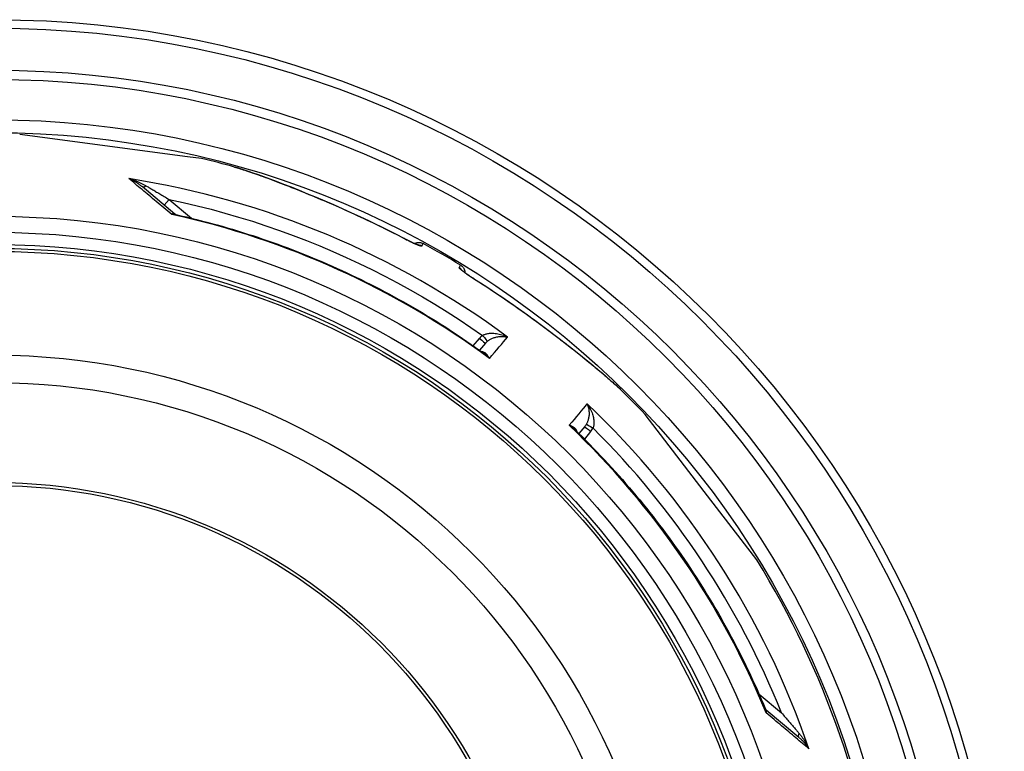
# Model space of a CAD drawing. Units: millimetres. Extents: x 3537 to 23630, y -2634 to 8077.
# Drawn here: x 20651 to 21295, y 649 to 1128 of the extents above; entities that cross this region are included whole.
import ezdxf

# ---------------------------------------------------------------- set-up
doc = ezdxf.new("R2010")
doc.units = ezdxf.units.MM

msp = doc.modelspace()

# ---------------------------------------------------------------- linework, layer by layer
for p, q in [((20760.52, 1038.64), (20650.77, 1053.09)), ((20769.75, 1037.42), (20760.52, 1038.64)), ((20791.34, 1031.85), (20791.34, 1031.85)), ((20752.24, 1001.08), (20730.77, 1019.09)), ((20745.32, 1006.88), (20748.51, 1010.67)), ((20748.51, 1010.67), (20763.17, 998.37)), ((20913.7, 980.15), (20914.66, 981.8)), ((20938.2, 966), (20939.16, 967.66)), ((20901.22, 954.25), (20901.22, 954.25)), ((20922.01, 942.26), (20922.01, 942.26)), ((20947.39, 914.88), (20951.53, 919.73)), ((20955.36, 916.52), (20951.49, 911.98)), ((20955.36, 916.52), (20955.36, 916.52)), ((21044.15, 885.89), (21044.15, 885.89)), ((21098.52, 819.48), (21059.78, 869.98)), ((21020.36, 861.97), (21016.57, 857.38)), ((21024.19, 858.76), (21020.13, 853.84)), ((21132.83, 774.77), (21098.52, 819.48)), ((21134.35, 686.92), (21149, 674.62)), ((21138.9, 676.62), (21160.37, 658.61))]:
    msp.add_line(p, q)
at = {"flags": 128}
for points in [[(20902.19, 985.14), (20896.42, 988.11), (20890.65, 991.02), (20884.88, 993.86), (20879.11, 996.63), (20873.36, 999.33), (20867.61, 1001.97), (20861.89, 1004.55), (20856.18, 1007.07), (20850.5, 1009.52), (20844.88, 1011.91), (20839.3, 1014.22), (20833.79, 1016.46), (20828.46, 1018.59), (20823.47, 1020.54), (20818.84, 1022.32), (20814.53, 1023.94), (20810.55, 1025.41), (20806.88, 1026.74), (20803.52, 1027.92), (20800.47, 1028.97), (20797.72, 1029.88), (20795.29, 1030.67), (20793.16, 1031.32), (20791.34, 1031.85)], [(20791.34, 1031.85), (20792.15, 1031.62), (20793, 1031.37), (20793.91, 1031.1), (20794.87, 1030.8), (20795.88, 1030.48), (20796.94, 1030.15), (20798.04, 1029.79), (20799.2, 1029.4), (20800.39, 1029), (20801.64, 1028.58), (20802.92, 1028.14), (20804.25, 1027.67), (20805.63, 1027.19), (20807.04, 1026.69), (20808.5, 1026.17), (20810, 1025.62), (20811.53, 1025.06), (20813.1, 1024.49), (20814.71, 1023.89), (20816.35, 1023.28), (20818.01, 1022.65), (20819.71, 1022.01), (20821.43, 1021.35), (20823.17, 1020.68), (20824.94, 1019.99), (20826.74, 1019.29), (20828.56, 1018.57), (20830.4, 1017.84), (20832.27, 1017.1), (20834.15, 1016.34), (20836.05, 1015.57), (20837.96, 1014.79), (20839.89, 1014), (20841.83, 1013.2), (20843.78, 1012.39), (20845.74, 1011.56), (20847.71, 1010.73), (20849.7, 1009.89), (20851.69, 1009.04), (20853.69, 1008.18), (20855.69, 1007.31), (20857.7, 1006.43), (20859.72, 1005.54), (20861.74, 1004.64), (20863.77, 1003.74), (20865.8, 1002.82), (20867.83, 1001.9), (20869.85, 1000.98), (20871.88, 1000.04), (20873.91, 999.1), (20875.94, 998.15), (20877.97, 997.19), (20880, 996.23), (20882.03, 995.26), (20884.06, 994.28), (20886.09, 993.29), (20890.14, 991.3), (20894.18, 989.28), (20898.2, 987.23), (20902.22, 985.15)], [(20750.18, 1000.85), (20748.9, 1001.93), (20747.62, 1003), (20746.35, 1004.07), (20745.08, 1005.12), (20743.83, 1006.17), (20742.59, 1007.21), (20741.36, 1008.24), (20740.14, 1009.26), (20738.93, 1010.28), (20737.73, 1011.28), (20736.54, 1012.28), (20735.36, 1013.26), (20734.2, 1014.24), (20733.05, 1015.2), (20731.9, 1016.16), (20730.77, 1017.1), (20729.66, 1018.04), (20728.55, 1018.96), (20727.46, 1019.88), (20726.38, 1020.78), (20725.32, 1021.67), (20724.27, 1022.55), (20723.23, 1023.42), (20722.21, 1024.27)], [(20722.21, 1024.27), (20722.6, 1024.11), (20723, 1023.93), (20723.39, 1023.75), (20723.78, 1023.57), (20724.17, 1023.38), (20724.56, 1023.19), (20724.95, 1022.98), (20725.33, 1022.78), (20725.71, 1022.57), (20726.09, 1022.35), (20726.47, 1022.13), (20726.83, 1021.91), (20727.2, 1021.69), (20727.56, 1021.46), (20727.91, 1021.23), (20728.25, 1020.99), (20728.59, 1020.76), (20728.93, 1020.52), (20729.25, 1020.28), (20729.57, 1020.04), (20729.88, 1019.81), (20730.18, 1019.57), (20730.48, 1019.33), (20730.77, 1019.09)], [(20722.21, 1024.27), (20722.73, 1024.13), (20723.24, 1023.98), (20723.75, 1023.83), (20724.26, 1023.67), (20724.77, 1023.5), (20725.28, 1023.33), (20725.78, 1023.16), (20726.28, 1022.98), (20726.78, 1022.79), (20727.27, 1022.6), (20727.76, 1022.4), (20728.24, 1022.21), (20728.71, 1022), (20729.18, 1021.8), (20729.64, 1021.59), (20730.09, 1021.38), (20730.54, 1021.17), (20730.97, 1020.95), (20731.4, 1020.74), (20731.81, 1020.52), (20732.22, 1020.3), (20732.62, 1020.08), (20733, 1019.86), (20733.38, 1019.64)], [(20733.38, 1019.64), (20733.8, 1019.39), (20734.25, 1019.13), (20734.7, 1018.86), (20735.18, 1018.58), (20735.68, 1018.29), (20736.19, 1017.98), (20736.73, 1017.67), (20737.28, 1017.34), (20737.86, 1017), (20738.45, 1016.65), (20739.06, 1016.29), (20739.69, 1015.91), (20740.34, 1015.53), (20741, 1015.14), (20741.69, 1014.73), (20742.38, 1014.32), (20743.1, 1013.89), (20743.83, 1013.46), (20744.57, 1013.02), (20745.33, 1012.57), (20746.1, 1012.11), (20746.89, 1011.64), (20747.69, 1011.16), (20748.51, 1010.67)], [(20748.51, 1010.67), (20757.68, 1008.67), (20766.81, 1006.52), (20775.91, 1004.21), (20784.96, 1001.74), (20793.98, 999.12), (20802.94, 996.36), (20811.86, 993.43), (20820.73, 990.36), (20829.54, 987.14), (20838.3, 983.77), (20847, 980.25), (20855.64, 976.58), (20864.22, 972.77), (20872.73, 968.82), (20881.17, 964.72), (20889.54, 960.47), (20897.84, 956.09), (20906.06, 951.56), (20914.2, 946.9), (20922.26, 942.1), (20930.26, 937.16), (20938.17, 932.08), (20945.93, 926.91), (20953.52, 921.67)], [(20752.24, 1001.08), (20752.17, 1001.12), (20752.11, 1001.17), (20752.05, 1001.21), (20751.98, 1001.24), (20751.91, 1001.27), (20751.83, 1001.3), (20751.76, 1001.32), (20751.68, 1001.33), (20751.6, 1001.34), (20751.52, 1001.35), (20751.44, 1001.34), (20751.35, 1001.34), (20751.26, 1001.33), (20751.17, 1001.31), (20751.08, 1001.29), (20750.99, 1001.26), (20750.89, 1001.23), (20750.8, 1001.19), (20750.7, 1001.15), (20750.6, 1001.1), (20750.5, 1001.05), (20750.39, 1000.99), (20750.29, 1000.92), (20750.18, 1000.85)], [(20752.79, 1000.8), (20752.69, 1000.83), (20752.59, 1000.85), (20752.49, 1000.86), (20752.39, 1000.88), (20752.28, 1000.89), (20752.18, 1000.91), (20752.07, 1000.92), (20751.97, 1000.93), (20751.86, 1000.94), (20751.75, 1000.94), (20751.65, 1000.95), (20751.54, 1000.95), (20751.43, 1000.95), (20751.32, 1000.95), (20751.21, 1000.95), (20751.09, 1000.95), (20750.98, 1000.94), (20750.87, 1000.93), (20750.76, 1000.92), (20750.64, 1000.91), (20750.53, 1000.9), (20750.41, 1000.89), (20750.3, 1000.87), (20750.18, 1000.85)], [(20752.24, 1001.08), (20752.35, 1000.99), (20752.5, 1000.91), (20752.65, 1000.85), (20752.79, 1000.8)], [(20752.79, 1000.8), (20756.18, 1000.03), (20759.57, 999.24), (20762.96, 998.42), (20766.34, 997.59), (20769.72, 996.73), (20773.09, 995.85), (20776.46, 994.95), (20779.82, 994.02), (20783.17, 993.08), (20786.52, 992.12), (20789.86, 991.13), (20793.2, 990.12), (20796.53, 989.09), (20799.85, 988.04), (20803.17, 986.97), (20806.47, 985.88), (20809.77, 984.77), (20813.07, 983.63), (20816.35, 982.48), (20819.63, 981.3), (20822.9, 980.1), (20826.16, 978.89), (20829.42, 977.65), (20832.67, 976.39), (20835.91, 975.11), (20839.14, 973.81), (20842.37, 972.49), (20845.58, 971.15), (20848.79, 969.78), (20851.99, 968.4), (20855.18, 967), (20858.36, 965.57), (20861.53, 964.13), (20864.69, 962.67), (20867.85, 961.19), (20870.99, 959.68), (20874.12, 958.16), (20877.24, 956.62), (20880.35, 955.05), (20883.46, 953.47), (20886.55, 951.87), (20889.63, 950.25), (20892.71, 948.61), (20895.77, 946.94), (20898.82, 945.26), (20901.86, 943.56), (20904.89, 941.84), (20907.91, 940.1), (20910.92, 938.35), (20913.92, 936.57), (20916.9, 934.77), (20919.88, 932.96), (20922.84, 931.12), (20925.79, 929.27), (20928.73, 927.4), (20931.66, 925.51), (20934.57, 923.6), (20937.47, 921.68), (20940.36, 919.73), (20943.23, 917.77), (20946.1, 915.79), (20948.95, 913.79), (20951.79, 911.77), (20954.61, 909.73)], [(20913.7, 980.15), (20913.65, 980.11), (20913.55, 980.09), (20913.4, 980.1), (20913.2, 980.14), (20912.96, 980.2), (20912.68, 980.29), (20912.35, 980.4), (20911.98, 980.53), (20911.57, 980.69), (20911.13, 980.87), (20910.64, 981.07), (20910.12, 981.29), (20909.58, 981.53), (20909, 981.79), (20908.39, 982.07), (20907.76, 982.37), (20907.11, 982.68), (20906.44, 983), (20905.75, 983.33), (20905.05, 983.68), (20904.34, 984.04), (20903.63, 984.4), (20902.91, 984.77), (20902.19, 985.14)], [(20902.22, 985.15), (20903.02, 984.74), (20903.83, 984.32), (20904.63, 983.92), (20905.42, 983.53), (20906.19, 983.15), (20906.94, 982.79), (20907.66, 982.45), (20908.35, 982.13), (20909, 981.84), (20909.3, 981.7), (20909.6, 981.57), (20909.88, 981.44), (20910.15, 981.33), (20910.41, 981.22), (20910.64, 981.13), (20910.86, 981.04), (20911.07, 980.96), (20911.25, 980.89), (20911.4, 980.83), (20911.53, 980.79), (20911.64, 980.75), (20911.7, 980.73), (20911.73, 980.73)], [(20908.98, 981.84), (20909.31, 982), (20909.65, 982.15), (20910, 982.27), (20910.36, 982.37), (20910.72, 982.44), (20911.08, 982.5), (20911.45, 982.53), (20911.82, 982.54), (20912.19, 982.52), (20912.56, 982.49), (20912.92, 982.43), (20913.28, 982.35), (20913.64, 982.24), (20913.99, 982.12), (20914.33, 981.97), (20914.66, 981.8)], [(20938.2, 966), (20938.19, 965.94), (20938.23, 965.84), (20938.31, 965.72), (20938.44, 965.57), (20938.61, 965.39), (20938.83, 965.19), (20939.09, 964.96), (20939.39, 964.71), (20939.73, 964.43), (20940.11, 964.14), (20940.53, 963.82), (20940.98, 963.48), (20941.46, 963.12), (20941.98, 962.75), (20942.52, 962.37), (20943.09, 961.97), (20943.69, 961.56), (20944.3, 961.14), (20944.93, 960.71), (20945.58, 960.28), (20946.24, 959.84), (20946.92, 959.4), (20947.6, 958.97), (20948.28, 958.53)], [(20939.16, 967.66), (20939.46, 967.46), (20939.76, 967.24), (20940.04, 967), (20940.31, 966.74), (20940.56, 966.47), (20940.79, 966.18), (20941.01, 965.88), (20941.21, 965.57), (20941.38, 965.25), (20941.54, 964.91), (20941.68, 964.57), (20941.79, 964.22), (20941.88, 963.86), (20941.95, 963.5), (20942, 963.13), (20942.03, 962.76)], [(20939.69, 964.58), (20939.7, 964.56), (20939.76, 964.52), (20939.84, 964.45), (20939.94, 964.36), (20940.07, 964.25), (20940.22, 964.13), (20940.39, 963.99), (20940.58, 963.84), (20940.78, 963.69), (20941, 963.52), (20941.23, 963.35), (20941.48, 963.16), (20941.74, 962.97), (20942.01, 962.77), (20942.59, 962.36), (20943.21, 961.92), (20943.87, 961.47), (20944.56, 961), (20945.27, 960.52), (20946.01, 960.03), (20946.75, 959.54), (20947.51, 959.05), (20948.28, 958.56)], [(20948.28, 958.56), (20951.16, 956.72), (20954.04, 954.86), (20956.91, 952.98), (20959.77, 951.09), (20962.62, 949.18), (20965.46, 947.26), (20968.29, 945.33), (20971.1, 943.39), (20973.9, 941.44), (20976.68, 939.49), (20979.45, 937.53), (20982.19, 935.56), (20984.91, 933.6), (20987.62, 931.63), (20990.3, 929.66), (20991.63, 928.68), (20992.95, 927.69), (20994.27, 926.71), (20995.58, 925.73), (20996.88, 924.75), (20998.18, 923.77), (20999.48, 922.79), (21000.77, 921.81), (21002.05, 920.83), (21003.32, 919.85), (21004.58, 918.88), (21005.84, 917.91), (21007.08, 916.95), (21008.32, 915.98), (21009.54, 915.03), (21010.76, 914.08), (21011.96, 913.13), (21013.15, 912.19), (21014.33, 911.26), (21015.49, 910.33), (21016.64, 909.41), (21017.77, 908.5), (21018.89, 907.6), (21020, 906.71), (21021.09, 905.83), (21022.16, 904.96), (21023.21, 904.09), (21024.25, 903.24), (21025.26, 902.41), (21026.27, 901.58), (21027.25, 900.76), (21028.21, 899.95), (21029.16, 899.16), (21030.09, 898.38)], [(20948.28, 958.53), (20952.25, 955.99), (20956.19, 953.42), (20960.1, 950.84), (20963.97, 948.24), (20967.81, 945.63), (20971.63, 943), (20975.41, 940.36), (20979.15, 937.71), (20982.87, 935.05), (20986.55, 932.38), (20990.2, 929.7), (20993.81, 927.03), (20997.38, 924.35), (21000.91, 921.68), (21004.38, 919.01), (21007.81, 916.36), (21011.17, 913.73), (21014.41, 911.17), (21017.47, 908.73), (21020.35, 906.41), (21023.06, 904.2), (21025.62, 902.09), (21028.03, 900.1), (21030.28, 898.21)], [(20953.52, 921.67), (20953.84, 921.85), (20954.19, 922.03), (20954.56, 922.2), (20954.96, 922.36), (20955.39, 922.51), (20955.86, 922.65), (20956.36, 922.77), (20956.89, 922.88), (20957.46, 922.98), (20958.07, 923.05), (20958.72, 923.1), (20959.42, 923.13), (20960.15, 923.13), (20960.92, 923.09), (20961.72, 923.02), (20962.56, 922.92), (20963.44, 922.77), (20964.33, 922.58), (20965.24, 922.35), (20966.17, 922.07), (20967.1, 921.75), (20968.03, 921.39), (20968.94, 920.98), (20969.84, 920.54)], [(20956.68, 917.82), (20956.97, 918.04), (20957.28, 918.27), (20957.6, 918.5), (20957.95, 918.73), (20958.32, 918.95), (20958.71, 919.17), (20959.14, 919.39), (20959.59, 919.6), (20960.06, 919.81), (20960.57, 920.01), (20961.11, 920.2), (20961.67, 920.38), (20962.27, 920.54), (20962.89, 920.69), (20963.54, 920.81), (20964.21, 920.91), (20964.9, 920.98), (20965.61, 921.02), (20966.32, 921.03), (20967.04, 921), (20967.76, 920.94), (20968.47, 920.84), (20969.17, 920.71), (20969.84, 920.54)], [(20957.97, 906.64), (20957.79, 906.98), (20957.62, 907.31), (20957.43, 907.63), (20957.24, 907.94), (20957.04, 908.23), (20956.84, 908.5), (20956.63, 908.77), (20956.41, 909.01), (20956.2, 909.24), (20955.98, 909.46), (20955.76, 909.65), (20955.54, 909.84), (20955.32, 910), (20955.1, 910.16), (20954.88, 910.29), (20954.66, 910.42), (20954.44, 910.52), (20954.22, 910.62), (20954, 910.7), (20953.79, 910.77), (20953.58, 910.82), (20953.38, 910.87), (20953.17, 910.9), (20952.97, 910.92)], [(20957.97, 906.64), (20957.83, 906.79), (20957.7, 906.94), (20957.57, 907.09), (20957.43, 907.23), (20957.29, 907.38), (20957.16, 907.52), (20957.02, 907.66), (20956.88, 907.8), (20956.74, 907.93), (20956.6, 908.07), (20956.46, 908.2), (20956.32, 908.33), (20956.18, 908.46), (20956.04, 908.59), (20955.9, 908.71), (20955.75, 908.83), (20955.61, 908.96), (20955.47, 909.07), (20955.33, 909.19), (20955.18, 909.3), (20955.04, 909.41), (20954.9, 909.52), (20954.75, 909.63), (20954.61, 909.73)], [(21030.09, 898.38), (21031.24, 897.41), (21032.37, 896.45), (21033.46, 895.52), (21034.51, 894.61), (21035.53, 893.73), (21036.52, 892.87), (21037.46, 892.04), (21038.37, 891.23), (21039.24, 890.46), (21040.07, 889.71), (21040.85, 889), (21041.6, 888.32), (21042.3, 887.66), (21042.96, 887.04), (21043.57, 886.45), (21044.15, 885.89)], [(21030.28, 898.21), (21031.08, 897.53), (21031.87, 896.86), (21032.64, 896.21), (21033.38, 895.57), (21034.11, 894.94), (21034.82, 894.33), (21035.51, 893.74), (21036.18, 893.15), (21036.83, 892.59), (21037.46, 892.03), (21038.07, 891.49), (21038.66, 890.97), (21039.23, 890.46), (21039.78, 889.97), (21040.3, 889.49), (21040.81, 889.03), (21041.3, 888.59), (21041.77, 888.16), (21042.21, 887.74), (21042.64, 887.34), (21043.05, 886.96), (21043.44, 886.59), (21043.8, 886.23), (21044.15, 885.89)], [(21021.8, 876.93), (21022.09, 876.3), (21022.34, 875.64), (21022.56, 874.96), (21022.75, 874.26), (21022.9, 873.56), (21023.01, 872.85), (21023.1, 872.15), (21023.14, 871.46), (21023.16, 870.78), (21023.16, 870.12), (21023.12, 869.48), (21023.07, 868.86), (21022.99, 868.28), (21022.89, 867.71), (21022.79, 867.18), (21022.66, 866.67), (21022.53, 866.19), (21022.39, 865.74), (21022.24, 865.31), (21022.08, 864.91), (21021.92, 864.53), (21021.75, 864.17), (21021.58, 863.83), (21021.41, 863.51)], [(21021.8, 876.93), (21022.4, 876.13), (21022.95, 875.3), (21023.47, 874.45), (21023.95, 873.59), (21024.38, 872.72), (21024.77, 871.86), (21025.11, 871.02), (21025.41, 870.18), (21025.66, 869.37), (21025.87, 868.59), (21026.04, 867.84), (21026.17, 867.12), (21026.26, 866.43), (21026.32, 865.78), (21026.36, 865.17), (21026.36, 864.59), (21026.35, 864.04), (21026.31, 863.53), (21026.25, 863.05), (21026.18, 862.6), (21026.09, 862.18), (21025.99, 861.78), (21025.87, 861.41), (21025.75, 861.06)], [(21013.81, 860.06), (21013.68, 860.18), (21013.55, 860.31), (21013.42, 860.43), (21013.28, 860.55), (21013.15, 860.67), (21013.01, 860.79), (21012.87, 860.91), (21012.72, 861.03), (21012.58, 861.15), (21012.43, 861.27), (21012.28, 861.39), (21012.13, 861.5), (21011.98, 861.62), (21011.82, 861.74), (21011.66, 861.85), (21011.5, 861.96), (21011.34, 862.07), (21011.18, 862.19), (21011.02, 862.3), (21010.86, 862.4), (21010.69, 862.51), (21010.52, 862.62), (21010.35, 862.72), (21010.18, 862.83)], [(21015.26, 858.65), (21015.2, 858.85), (21015.14, 859.04), (21015.06, 859.24), (21014.97, 859.43), (21014.86, 859.63), (21014.75, 859.83), (21014.62, 860.03), (21014.47, 860.22), (21014.31, 860.42), (21014.14, 860.61), (21013.95, 860.81), (21013.75, 861), (21013.53, 861.18), (21013.3, 861.36), (21013.05, 861.54), (21012.78, 861.71), (21012.5, 861.88), (21012.21, 862.04), (21011.9, 862.19), (21011.58, 862.34), (21011.25, 862.47), (21010.9, 862.6), (21010.55, 862.72), (21010.18, 862.83)], [(21013.81, 860.06), (21016.3, 857.63), (21018.78, 855.19), (21021.25, 852.73), (21023.7, 850.25), (21026.13, 847.76), (21028.55, 845.25), (21030.95, 842.72), (21033.34, 840.18), (21035.71, 837.63), (21038.06, 835.06), (21040.4, 832.47), (21042.72, 829.88), (21045.03, 827.26), (21047.31, 824.63), (21049.58, 821.99), (21051.84, 819.33), (21054.07, 816.66), (21056.29, 813.98), (21058.49, 811.28), (21060.68, 808.57), (21062.84, 805.84), (21064.99, 803.1), (21067.13, 800.35), (21069.24, 797.58), (21071.34, 794.8), (21073.42, 792), (21075.48, 789.19), (21077.53, 786.37), (21079.55, 783.53), (21081.56, 780.69), (21083.55, 777.83), (21085.53, 774.95), (21087.48, 772.07), (21089.41, 769.17), (21091.33, 766.26), (21093.23, 763.34), (21095.11, 760.41), (21096.97, 757.47), (21098.81, 754.51), (21100.63, 751.54), (21102.43, 748.56), (21104.22, 745.57), (21105.98, 742.57), (21107.73, 739.55), (21109.46, 736.53), (21111.17, 733.49), (21112.86, 730.44), (21114.53, 727.38), (21116.18, 724.31), (21117.81, 721.23), (21119.42, 718.14), (21121.01, 715.04), (21122.58, 711.93), (21124.13, 708.82), (21125.67, 705.69), (21127.18, 702.55), (21128.67, 699.4), (21130.14, 696.25), (21131.59, 693.08), (21133.02, 689.91), (21134.43, 686.72), (21135.82, 683.53), (21137.19, 680.33), (21138.54, 677.12)], [(21139.04, 674.56), (21139.04, 674.68), (21139.04, 674.8), (21139.03, 674.91), (21139.02, 675.03), (21139.01, 675.14), (21139, 675.25), (21138.99, 675.36), (21138.98, 675.48), (21138.96, 675.59), (21138.94, 675.7), (21138.92, 675.8), (21138.9, 675.91), (21138.88, 676.02), (21138.86, 676.13), (21138.83, 676.23), (21138.81, 676.33), (21138.78, 676.44), (21138.75, 676.54), (21138.72, 676.64), (21138.69, 676.74), (21138.65, 676.83), (21138.62, 676.93), (21138.58, 677.03), (21138.54, 677.12)], [(21138.54, 677.12), (21138.61, 676.99), (21138.7, 676.85), (21138.8, 676.72), (21138.9, 676.62)], [(21139.04, 674.56), (21139.09, 674.68), (21139.14, 674.79), (21139.18, 674.9), (21139.21, 675.01), (21139.24, 675.12), (21139.27, 675.23), (21139.29, 675.33), (21139.31, 675.43), (21139.32, 675.52), (21139.32, 675.62), (21139.32, 675.71), (21139.32, 675.8), (21139.31, 675.88), (21139.29, 675.97), (21139.27, 676.05), (21139.25, 676.12), (21139.22, 676.2), (21139.19, 676.27), (21139.15, 676.33), (21139.11, 676.4), (21139.07, 676.46), (21139.02, 676.52), (21138.96, 676.57), (21138.9, 676.62)], [(21166.96, 651.08), (21165.94, 651.94), (21164.91, 652.81), (21163.86, 653.69), (21162.8, 654.58), (21161.72, 655.49), (21160.63, 656.41), (21159.53, 657.33), (21158.41, 658.27), (21157.29, 659.22), (21156.15, 660.18), (21155, 661.15), (21153.83, 662.12), (21152.66, 663.11), (21151.47, 664.11), (21150.27, 665.12), (21149.07, 666.13), (21147.85, 667.16), (21146.62, 668.19), (21145.38, 669.23), (21144.13, 670.28), (21142.87, 671.34), (21141.61, 672.41), (21140.33, 673.48), (21139.04, 674.56)], [(21149, 674.62), (21149.62, 673.9), (21150.23, 673.19), (21150.83, 672.5), (21151.42, 671.82), (21152, 671.15), (21152.56, 670.49), (21153.12, 669.85), (21153.66, 669.22), (21154.19, 668.6), (21154.7, 668), (21155.21, 667.42), (21155.7, 666.85), (21156.17, 666.29), (21156.64, 665.75), (21157.08, 665.23), (21157.52, 664.72), (21157.94, 664.23), (21158.34, 663.76), (21158.73, 663.3), (21159.1, 662.87), (21159.47, 662.45), (21159.81, 662.04), (21160.14, 661.65), (21160.46, 661.28)], [(21160.37, 658.61), (21160.66, 658.37), (21160.94, 658.12), (21161.23, 657.86), (21161.52, 657.6), (21161.81, 657.32), (21162.1, 657.04), (21162.39, 656.76), (21162.68, 656.46), (21162.97, 656.16), (21163.26, 655.86), (21163.55, 655.54), (21163.83, 655.22), (21164.12, 654.9), (21164.4, 654.57), (21164.67, 654.24), (21164.95, 653.9), (21165.22, 653.55), (21165.48, 653.21), (21165.74, 652.86), (21166, 652.51), (21166.25, 652.16), (21166.49, 651.8), (21166.73, 651.44), (21166.96, 651.08)], [(21160.46, 661.28), (21160.74, 660.95), (21161.03, 660.6), (21161.31, 660.25), (21161.6, 659.89), (21161.88, 659.51), (21162.17, 659.13), (21162.46, 658.74), (21162.74, 658.34), (21163.03, 657.93), (21163.32, 657.52), (21163.6, 657.09), (21163.88, 656.66), (21164.16, 656.22), (21164.44, 655.78), (21164.71, 655.32), (21164.98, 654.87), (21165.24, 654.41), (21165.51, 653.94), (21165.76, 653.47), (21166.01, 653), (21166.26, 652.52), (21166.5, 652.04), (21166.73, 651.56), (21166.96, 651.08)]]:
    msp.add_lwpolyline(points, dxfattribs=at)
for radius in [660.5, 654.97, 627.48, 621.44, 595, 595, 586.54, 531.82, 521.32, 513.29, 510.83, 508.84, 441, 423, 357.59, 355.61]:
    msp.add_circle((20634.24, 467.82), radius)
for centre, radius, start, end in [((20634.24, 467.82), 585.5, 74.43542, 76.6182), ((20634.24, 467.82), 585.5, 58.61572, 61.38428), ((20634.24, 467.82), 585.5, 43.3818, 45.56458), ((20981.73, 1069.69), 203, 279.64027, 279.6403), ((20652.35, 486.87), 523.87, 46.45281831817038, 46.45282307188128), ((20655.51, 490.21), 520.69, 46.46335, 46.46336), ((20648.09, 482.4), 532.31, 46.46953, 46.46954), ((20634.24, 467.82), 585.5, 6.76253, 31.6182)]:
    msp.add_arc(centre, radius, start, end)
for centre, major_axis, ratio, start_param, end_param in [((20635.08, 468.82), (430.72, -361.42), 0.999962, 1.631158, 2.113314), ((20733.98, 1022.92), (-3.21, -3.83), 0.403712, 0.000018, 0.952994), ((20633.19, 466.56), (-419, 351.58), 0.999962, 4.774738, 5.194929), ((20755.45, 1004.91), (-3.2, -3.85), 0.878322, 6.279375, 6.279382), ((20910.83, 974.89), (-5.2, 3), 0.997266, 4.736563, 5.151932), ((20935.08, 960.89), (-5.2, 3), 0.997266, 4.272846, 4.688215), ((20945.06, 953.5), (3.22, 5.06), 0.033782, 6.191972, 6.283185), ((20961.62, 911.17), (9.47, 10.54), 0.93427, 1.401007, 1.597441), ((20953.54, 921.7), (3.14, -3.89), 0.008565, 4.714057, 6.232226), ((20951.55, 919.76), (3.8, -3.25), 0.008726, 4.712465, 6.283185), ((20962.53, 910.26), (5.78, 8.21), 0.947049, 1.286013, 1.471714), ((20530.46, 406.34), (453.67, 530.93), 0.000012, 5.941864, 6.031468), ((21026.22, 893.8), (3.87, 4.59), 0.717222, 6.222505, 6.283185), ((20591.71, 354.94), (444.09, 538.97), 0.000012, 0.251717, 0.341321), ((20635.08, 468.82), (430.72, -361.42), 0.999962, 1.028279, 1.510434), ((21013.44, 867.64), (6.34, 7.38), 0.919282, 4.734252, 4.925855), ((21025.78, 861.09), (-4.37, 2.42), 0.008566, 0.05096, 1.569128), ((20633.19, 466.56), (-419, 351.58), 0.999962, 4.229849, 4.65004), ((21024.22, 858.79), (-3.86, 3.18), 0.008726, 0, 1.57072), ((21013.4, 867.62), (9.45, 11.07), 0.959369, 4.730382, 4.921612), ((20634.9, 468.71), (463.51, 303.1), 0.999788, 6.084969, 6.491402), ((21142.12, 680.46), (-3.22, -3.83), 0.878325, 6.283179, 6.283185), ((21163.58, 662.44), (-3.21, -3.83), 0.403714, 5.330193, 6.283171)]:
    msp.add_ellipse(centre, major_axis=major_axis, ratio=ratio, start_param=start_param, end_param=end_param)

doc.saveas('drawing.dxf')
